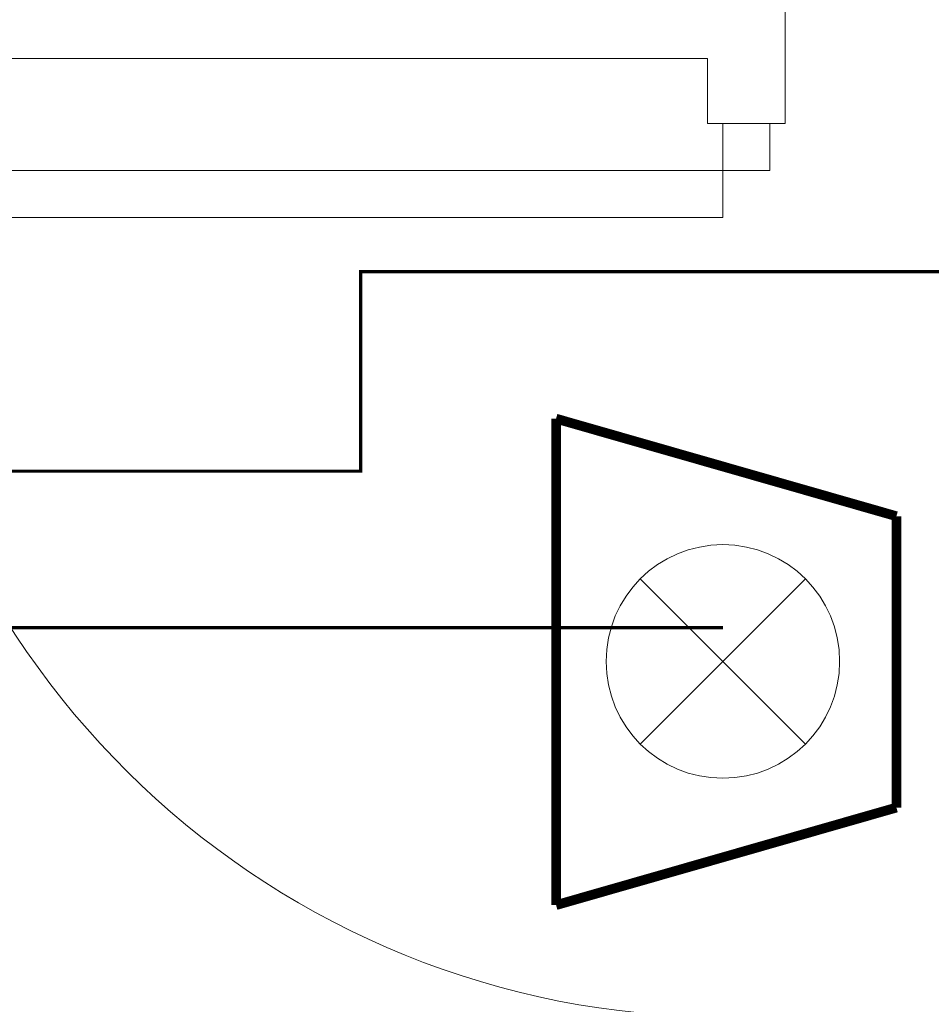
# Model space of a CAD drawing. Units: millimetres. Extents: x -2006000 to -375923, y 85936 to 1513505.
# Drawn here: x -486011 to -484605, y 374447 to 375965 of the extents above; entities that cross this region are included whole.
import ezdxf

# ---------------------------------------------------------------- set-up
doc = ezdxf.new("R2010")
doc.units = ezdxf.units.MM
doc.header["$LTSCALE"] = 1000
doc.layers.get('0').update_dxf_attribs({"lineweight": 15})
for name, color, linetype, lineweight, true_color in [('A_door', 5, 'Continuous', 18, 0x0000ff), ('A_partition', 40, 'Continuous', 18, 0xffbf00), ('病床呼叫系统', 3, 'Continuous', 18, 0x00ff00)]:
    doc.layers.add(name, color=color, linetype=linetype, lineweight=lineweight, true_color=true_color)

# ---------------------------------------------------------------- blocks, each defined once
blk = doc.blocks.new('door-s_2')
for p, q in [((-0.45, 0.025), (-0.45, 0.925)), ((-0.45, 0.925), (-0.4, 0.925)), ((-0.4, 0.025), (-0.4, 0.925)), ((-0.5, 0.025), (-0.45, 0.025)), ((-0.45, 0.025), (-0.4, 0.025)), ((-0.45, -0.025), (-0.45, 0.025)), ((0.5, 0.025), (0.45, 0.025)), ((0.45, 0.025), (0.45, -0.025)), ((-0.5, 0), (-0.5, 0)), ((0.5, 0), (0.5, 0)), ((-0.5, -0.025), (-0.45, -0.025)), ((0.5, -0.025), (0.45, -0.025))]:
    blk.add_line(p, q)
blk.add_arc((-0.45, 0.025), 0.9, 0, 86.8153)
blk = doc.blocks.new('A$C20E820F0_1')
at = {"layer": '病床呼叫系统', "color": 3}
for p, q in [((254.1, 392.1), (508.8, 137.4)), ((254.1, 137.4), (508.8, 392.1))]:
    blk.add_line(p, q, dxfattribs=at)
for points in [[(7.2, 7.5, 15, 15, 0), (157.6, 532.5, 15, 15, 0)], [(157.6, 532.5, 15, 15, 0), (606.8, 532.5, 15, 15, 0)], [(757.2, 7.5, 15, 15, 0), (606.8, 532.5, 15, 15, 0)], [(7.2, 7.5, 15, 15, 0), (757.2, 7.5, 15, 15, 0)]]:
    blk.add_lwpolyline(points, format="xyseb", dxfattribs=at)
blk.add_circle((381.5, 264.8), 180.1, dxfattribs=at)

msp = doc.modelspace()

# ---------------------------------------------------------------- linework, layer by layer
at = {"layer": 'A_partition'}
for p, q in [((-484830, 375804.5), (-484830, 376124.5)), ((-484950, 375904.5), (-487765, 375904.5)), ((-484950, 375804.5), (-484950, 375904.5)), ((-484950, 375804.5), (-484830, 375804.5))]:
    msp.add_line(p, q, dxfattribs=at)
at = {"layer": '病床呼叫系统', "color": 6}
for points in [[(-486438.6, 375389, 5, 5, 0), (-486438.6, 375268.4, 5, 5, 0), (-485484.9, 375268.4, 5, 5, 0), (-485484.9, 375576.2, 5, 5, 0), (-484491.5, 375576.2, 5, 5, 0), (-484491.5, 375199.3, 5, 5, 0), (-484154.3, 375199.3, 5, 5, 0)], [(-484926.3, 375027, 5, 5, 0), (-486666.4, 375027, 5, 5, 0), (-486666.4, 375388.5, 5, 5, 0)]]:
    msp.add_lwpolyline(points, format="xyseb", dxfattribs=at)

# ---------------------------------------------------------------- block references
at = {"layer": 'A_door', "xscale": -1450, "yscale": 1450, "zscale": -1100, "rotation": 90}
msp.add_blockref('door-s_2', (-484890, 375079.5), dxfattribs=at)
at = {"layer": '病床呼叫系统', "color": 1, "rotation": 270}
msp.add_blockref('A$C20E820F0_1', (-485191.1, 375356.6), dxfattribs=at)

doc.saveas('drawing.dxf')
